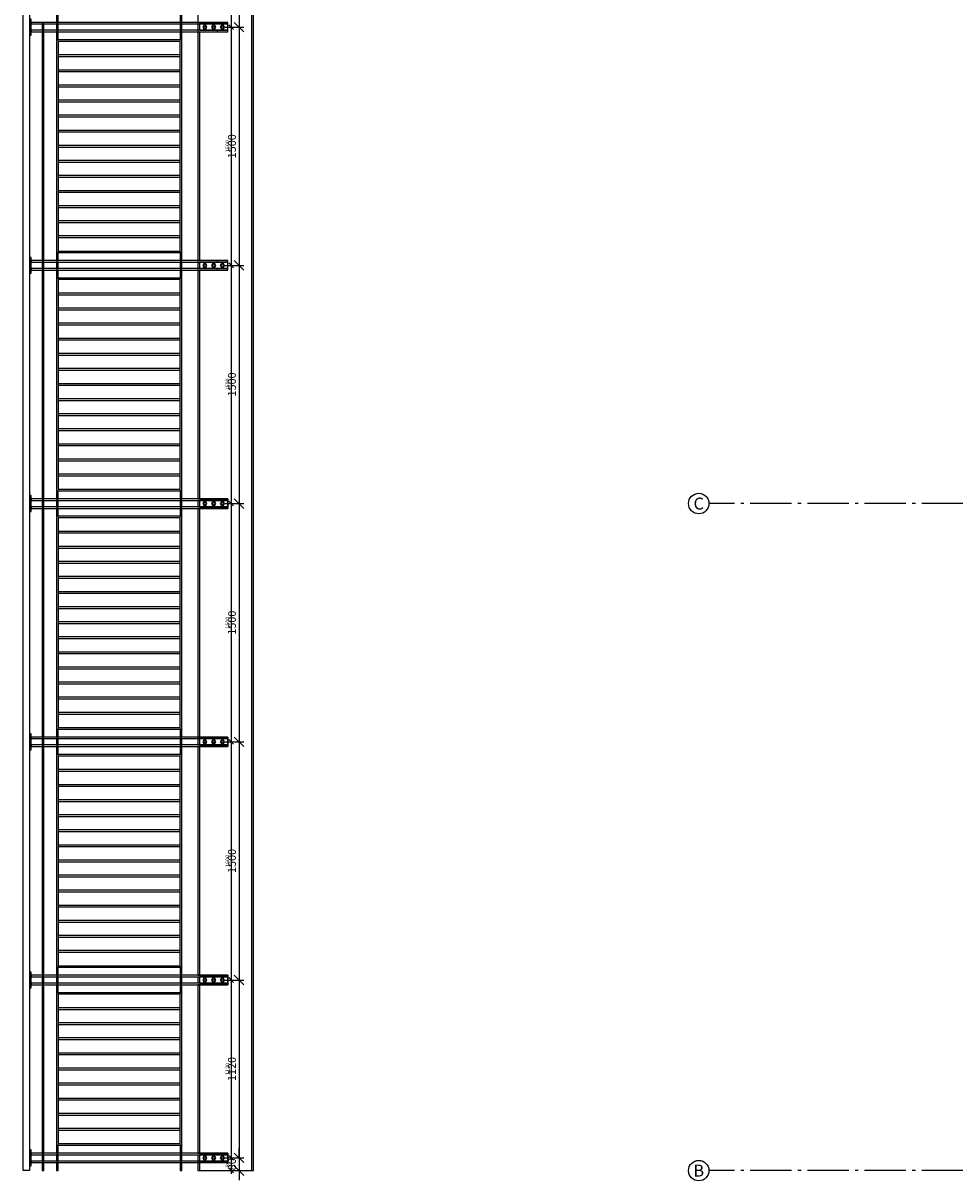
# Model space of a CAD drawing. Extents: x -77020 to 135300, y -66810 to 43700.
# Drawn here: x -77020 to -71151, y -15564 to -8275 of the extents above; entities that cross this region are included whole.
import ezdxf
from ezdxf.enums import TextEntityAlignment as Align

# ---------------------------------------------------------------- set-up
doc = ezdxf.new("R2010")
doc.units = 0
doc.header["$LTSCALE"] = 20
doc.header["$MEASUREMENT"] = 0
doc.header["$PDMODE"] = 3
doc.header["$PDSIZE"] = 5
doc.linetypes.add('POINTA_CENTER', pattern=[18, 13, -2, 1, -2])
doc.layers.get('0').update_dxf_attribs({"linetype": 'CONTINUOUS'})
doc.layers.get('DEFPOINTS').update_dxf_attribs({"linetype": 'CONTINUOUS'})
for name, color, linetype in [('A251', 3, 'CONTINUOUS'), ('A281--RV', 5, 'CONTINUOUS'), ('A281-GIT', 8, 'CONTINUOUS'), ('A822', 8, 'POINTA_CENTER'), ('A823', 3, 'CONTINUOUS'), ('a842_1-10', 41, 'CONTINUOUS'), ('a842_1-20', 4, 'CONTINUOUS')]:
    doc.layers.add(name, color=color, linetype=linetype)
doc.styles.add('ISO', font='ISO')
doc.dimstyles.new('POINT_1-10MM', dxfattribs={"dimscale": 5, "dimtxt": 2.5, "dimasz": 3, "dimexe": 2, "dimexo": 3, "dimgap": 2, "dimtad": 1, "dimdsep": 46, "dimtxsty": 'ISO', "dimblk1": 'OBLIQUE', "dimblk2": 'OBLIQUE', "dimsah": 1, "dimcen": 4, "dimdle": 2, "dimclrt": 3, "dimadec": 0, "dimazin": 2, "dimtfac": 1, "dimtix": 1, "dimtmove": 2, "dimatfit": 3, "dimfxl": 0, "dimtolj": 1, "dimtzin": 0, "dimarcsym": 0})
doc.dimstyles.new('POINT_1-20mm', dxfattribs={"dimscale": 20, "dimtxt": 2.5, "dimasz": 3, "dimexe": 1.5, "dimexo": 3, "dimgap": 1, "dimtad": 1, "dimdsep": 46, "dimtxsty": 'ISO', "dimblk1": 'OBLIQUE', "dimblk2": 'OBLIQUE', "dimsah": 1, "dimcen": 2, "dimdle": 1.5, "dimclrd": 256, "dimclre": 256, "dimclrt": 3, "dimazin": 2, "dimtfac": 1, "dimtix": 1, "dimtmove": 2, "dimatfit": 3, "dimldrblk": 'OBLIQUE', "dimfxl": 0, "dimtolj": 1, "dimtzin": 0, "dimarcsym": 0})

# ---------------------------------------------------------------- blocks, each defined once
blk = doc.blocks.new('_OBLIQUE')
at = {"color": 0, "linetype": 'ByBlock'}
blk.add_line((-0.5, -0.5), (0.5, 0.5), dxfattribs=at)
blk = doc.blocks.new('*D361')
at = {"layer": 'a842_1-10', "color": 0, "lineweight": -2}
for p, q in [((-75730, -12800), (-75690, -12800)), ((-75710, -12780), (-75710, -14320)), ((-75730, -14300), (-75690, -14300))]:
    blk.add_line(p, q, dxfattribs=at)
at = {"layer": 'DEFPOINTS', "color": 0}
for p in [(-75760, -12800), (-75760, -14300), (-75710, -14300)]:
    blk.add_point(p, dxfattribs=at)
at = {"layer": 'a842_1-10', "color": 0, "lineweight": -2, "xscale": 30, "yscale": 30, "zscale": 30}
for p, rotation in [((-75710, -12800), 90), ((-75710, -14300), 270)]:
    blk.add_blockref('_OBLIQUE', p, dxfattribs=dict(at, rotation=rotation))
at = {"layer": 'a842_1-10', "color": 3, "insert": (-75732.5, -13550), "char_height": 25, "attachment_point": 5, "rotation": 90, "style": 'ISO'}
blk.add_mtext('\\A1;1500', dxfattribs=at)
blk = doc.blocks.new('*D362')
at = {"layer": 'a842_1-20', "lineweight": -2}
for p, q in [((-75750, -12800), (-75630, -12800)), ((-75660, -12770), (-75660, -14330)), ((-75750, -14300), (-75630, -14300))]:
    blk.add_line(p, q, dxfattribs=at)
at = {"layer": 'DEFPOINTS', "color": 0}
for p in [(-75810, -12800), (-75810, -14300), (-75660, -14300)]:
    blk.add_point(p, dxfattribs=at)
at = {"layer": 'a842_1-20', "lineweight": -2, "xscale": 60, "yscale": 60, "zscale": 60}
for p, rotation in [((-75660, -12800), 90), ((-75660, -14300), 270)]:
    blk.add_blockref('_OBLIQUE', p, dxfattribs=dict(at, rotation=rotation))
at = {"layer": 'a842_1-20', "color": 3, "insert": (-75705, -13550), "char_height": 50, "attachment_point": 5, "rotation": 90, "style": 'ISO'}
blk.add_mtext('\\A1;1500', dxfattribs=at)
blk = doc.blocks.new('baluster-hall')
for p, q in [((-30, -124), (-20, -124)), ((20, -124), (30, -124))]:
    blk.add_line(p, q)
for points in [[(-50, 1050), (50, 1050), (50, 1060), (-50, 1060)], [(-20, -190), (-20, 1050), (-30, 1050), (-30, -190)], [(30, -190), (30, 1050), (20, 1050), (20, -190)], [(-20, 970), (20, 970), (20, 980), (-20, 980)], [(-80, 880), (-30, 880), (-30, 890), (-80, 890)], [(-20, 880), (20, 880), (20, 890), (-20, 890)], [(30, 880), (80, 880), (80, 890), (30, 890)], [(-80, 100), (-30, 100), (-30, 110), (-80, 110)], [(-20, 100), (20, 100), (20, 110), (-20, 110)], [(30, 100), (80, 100), (80, 110), (30, 110)], [(-20, -190), (20, -190), (20, -10), (-20, -10)], [(0, -58), (11.3, -51.5), (11.3, -38.5), (0, -32), (-11.3, -38.5), (-11.3, -51.5)], [(0, -113), (11.3, -106.5), (11.3, -93.5), (0, -87), (-11.3, -93.5), (-11.3, -106.5)], [(0, -168), (11.3, -161.5), (11.3, -148.5), (0, -142), (-11.3, -148.5), (-11.3, -161.5)]]:
    blk.add_lwpolyline(points, close=True)
for centre in [(0, -45), (0, -100), (0, -155)]:
    blk.add_circle(centre, 7)
blk = doc.blocks.new('gitter-150')
at = {"layer": 'A281-GIT'}
for points in [[(-1400, -780), (-60, -780), (-60, 10), (-1400, 10)], [(-1390, -770), (-70, -770), (-70, 0), (-1390, 0)], [(-1305, -770), (-1295, -770), (-1295, 0), (-1305, 0)], [(-1210, -770), (-1200, -770), (-1200, 0), (-1210, 0)], [(-1115, -770), (-1105, -770), (-1105, 0), (-1115, 0)], [(-1020, -770), (-1010, -770), (-1010, 0), (-1020, 0)], [(-925, -770), (-915, -770), (-915, 0), (-925, 0)], [(-830, -770), (-820, -770), (-820, 0), (-830, 0)], [(-735, -770), (-725, -770), (-725, 0), (-735, 0)], [(-640, -770), (-630, -770), (-630, 0), (-640, 0)], [(-545, -770), (-535, -770), (-535, 0), (-545, 0)], [(-450, -770), (-440, -770), (-440, 0), (-450, 0)], [(-355, -770), (-345, -770), (-345, 0), (-355, 0)], [(-260, -770), (-250, -770), (-250, 0), (-260, 0)], [(-165, -770), (-155, -770), (-155, 0), (-165, 0)]]:
    blk.add_lwpolyline(points, close=True, dxfattribs=at)
blk = doc.blocks.new('*D363')
at = {"layer": 'a842_1-20', "lineweight": -2}
for p, q in [((-75660, -11270), (-75660, -12830)), ((-75750, -11300), (-75630, -11300)), ((-75750, -12800), (-75630, -12800))]:
    blk.add_line(p, q, dxfattribs=at)
at = {"layer": 'DEFPOINTS', "color": 0}
for p in [(-75810, -11300), (-75810, -12800), (-75660, -12800)]:
    blk.add_point(p, dxfattribs=at)
at = {"layer": 'a842_1-20', "lineweight": -2, "xscale": 60, "yscale": 60, "zscale": 60}
for p, rotation in [((-75660, -11300), 90), ((-75660, -12800), 270)]:
    blk.add_blockref('_OBLIQUE', p, dxfattribs=dict(at, rotation=rotation))
at = {"layer": 'a842_1-20', "color": 3, "insert": (-75705, -12050), "char_height": 50, "attachment_point": 5, "rotation": 90, "style": 'ISO'}
blk.add_mtext('\\A1;1500', dxfattribs=at)
blk = doc.blocks.new('*D364')
at = {"layer": 'a842_1-20', "lineweight": -2}
for p, q in [((-75750, -9800), (-75630, -9800)), ((-75660, -9770), (-75660, -11330)), ((-75750, -11300), (-75630, -11300))]:
    blk.add_line(p, q, dxfattribs=at)
at = {"layer": 'DEFPOINTS', "color": 0}
for p in [(-75810, -9800), (-75810, -11300), (-75660, -11300)]:
    blk.add_point(p, dxfattribs=at)
at = {"layer": 'a842_1-20', "lineweight": -2, "xscale": 60, "yscale": 60, "zscale": 60}
for p, rotation in [((-75660, -9800), 90), ((-75660, -11300), 270)]:
    blk.add_blockref('_OBLIQUE', p, dxfattribs=dict(at, rotation=rotation))
at = {"layer": 'a842_1-20', "color": 3, "insert": (-75705, -10550), "char_height": 50, "attachment_point": 5, "rotation": 90, "style": 'ISO'}
blk.add_mtext('\\A1;1500', dxfattribs=at)
blk = doc.blocks.new('*D366')
at = {"layer": 'a842_1-10', "color": 0, "lineweight": -2}
for p, q in [((-75710, -11280), (-75710, -12820)), ((-75730, -11300), (-75690, -11300)), ((-75730, -12800), (-75690, -12800))]:
    blk.add_line(p, q, dxfattribs=at)
at = {"layer": 'DEFPOINTS', "color": 0}
for p in [(-75760, -11300), (-75760, -12800), (-75710, -12800)]:
    blk.add_point(p, dxfattribs=at)
at = {"layer": 'a842_1-10', "color": 0, "lineweight": -2, "xscale": 30, "yscale": 30, "zscale": 30}
for p, rotation in [((-75710, -11300), 90), ((-75710, -12800), 270)]:
    blk.add_blockref('_OBLIQUE', p, dxfattribs=dict(at, rotation=rotation))
at = {"layer": 'a842_1-10', "color": 3, "insert": (-75732.5, -12050), "char_height": 25, "attachment_point": 5, "rotation": 90, "style": 'ISO'}
blk.add_mtext('\\A1;1500', dxfattribs=at)
blk = doc.blocks.new('*D367')
at = {"layer": 'a842_1-10', "color": 0, "lineweight": -2}
for p, q in [((-75730, -9800), (-75690, -9800)), ((-75710, -9780), (-75710, -11320)), ((-75730, -11300), (-75690, -11300))]:
    blk.add_line(p, q, dxfattribs=at)
at = {"layer": 'DEFPOINTS', "color": 0}
for p in [(-75760, -9800), (-75760, -11300), (-75710, -11300)]:
    blk.add_point(p, dxfattribs=at)
at = {"layer": 'a842_1-10', "color": 0, "lineweight": -2, "xscale": 30, "yscale": 30, "zscale": 30}
for p, rotation in [((-75710, -9800), 90), ((-75710, -11300), 270)]:
    blk.add_blockref('_OBLIQUE', p, dxfattribs=dict(at, rotation=rotation))
at = {"layer": 'a842_1-10', "color": 3, "insert": (-75732.5, -10550), "char_height": 25, "attachment_point": 5, "rotation": 90, "style": 'ISO'}
blk.add_mtext('\\A1;1500', dxfattribs=at)
blk = doc.blocks.new('*D370')
at = {"layer": 'a842_1-20', "lineweight": -2}
for p, q in [((-75750, -8300), (-75630, -8300)), ((-75660, -8270), (-75660, -9830)), ((-75750, -9800), (-75630, -9800))]:
    blk.add_line(p, q, dxfattribs=at)
at = {"layer": 'DEFPOINTS', "color": 0}
for p in [(-75810, -8300), (-75810, -9800), (-75660, -9800)]:
    blk.add_point(p, dxfattribs=at)
at = {"layer": 'a842_1-20', "lineweight": -2, "xscale": 60, "yscale": 60, "zscale": 60}
for p, rotation in [((-75660, -8300), 90), ((-75660, -9800), 270)]:
    blk.add_blockref('_OBLIQUE', p, dxfattribs=dict(at, rotation=rotation))
at = {"layer": 'a842_1-20', "color": 3, "insert": (-75705, -9050), "char_height": 50, "attachment_point": 5, "rotation": 90, "style": 'ISO'}
blk.add_mtext('\\A1;1500', dxfattribs=at)
blk = doc.blocks.new('*D371')
at = {"layer": 'a842_1-10', "color": 0, "lineweight": -2}
for p, q in [((-75730, -8300), (-75690, -8300)), ((-75710, -8280), (-75710, -9820)), ((-75730, -9800), (-75690, -9800))]:
    blk.add_line(p, q, dxfattribs=at)
at = {"layer": 'DEFPOINTS', "color": 0}
for p in [(-75760, -8300), (-75760, -9800), (-75710, -9800)]:
    blk.add_point(p, dxfattribs=at)
at = {"layer": 'a842_1-10', "color": 0, "lineweight": -2, "xscale": 30, "yscale": 30, "zscale": 30}
for p, rotation in [((-75710, -8300), 90), ((-75710, -9800), 270)]:
    blk.add_blockref('_OBLIQUE', p, dxfattribs=dict(at, rotation=rotation))
at = {"layer": 'a842_1-10', "color": 3, "insert": (-75732.5, -9050), "char_height": 25, "attachment_point": 5, "rotation": 90, "style": 'ISO'}
blk.add_mtext('\\A1;1500', dxfattribs=at)
blk = doc.blocks.new('*D372')
at = {"layer": 'a842_1-20', "lineweight": -2}
for p, q in [((-75660, -6770), (-75660, -8330)), ((-75750, -6800), (-75630, -6800)), ((-75750, -8300), (-75630, -8300))]:
    blk.add_line(p, q, dxfattribs=at)
at = {"layer": 'DEFPOINTS', "color": 0}
for p in [(-75810, -6800), (-75810, -8300), (-75660, -8300)]:
    blk.add_point(p, dxfattribs=at)
at = {"layer": 'a842_1-20', "lineweight": -2, "xscale": 60, "yscale": 60, "zscale": 60}
for p, rotation in [((-75660, -6800), 90), ((-75660, -8300), 270)]:
    blk.add_blockref('_OBLIQUE', p, dxfattribs=dict(at, rotation=rotation))
at = {"layer": 'a842_1-20', "color": 3, "insert": (-75705, -7550), "char_height": 50, "attachment_point": 5, "rotation": 90, "style": 'ISO'}
blk.add_mtext('\\A1;1500', dxfattribs=at)
blk = doc.blocks.new('*D373')
at = {"layer": 'a842_1-10', "color": 0, "lineweight": -2}
for p, q in [((-75730, -6800), (-75690, -6800)), ((-75710, -6780), (-75710, -8320)), ((-75730, -8300), (-75690, -8300))]:
    blk.add_line(p, q, dxfattribs=at)
at = {"layer": 'DEFPOINTS', "color": 0}
for p in [(-75760, -6800), (-75760, -8300), (-75710, -8300)]:
    blk.add_point(p, dxfattribs=at)
at = {"layer": 'a842_1-10', "color": 0, "lineweight": -2, "xscale": 30, "yscale": 30, "zscale": 30}
for p, rotation in [((-75710, -6800), 90), ((-75710, -8300), 270)]:
    blk.add_blockref('_OBLIQUE', p, dxfattribs=dict(at, rotation=rotation))
at = {"layer": 'a842_1-10', "color": 3, "insert": (-75732.5, -7550), "char_height": 25, "attachment_point": 5, "rotation": 90, "style": 'ISO'}
blk.add_mtext('\\A1;1500', dxfattribs=at)
blk = doc.blocks.new('*D392')
at = {"layer": 'a842_1-10', "color": 0, "lineweight": -2}
for p, q in [((-75710, -14280), (-75710, -15440)), ((-75730, -14300), (-75690, -14300)), ((-75730, -15420), (-75690, -15420))]:
    blk.add_line(p, q, dxfattribs=at)
at = {"layer": 'DEFPOINTS', "color": 0}
for p in [(-75760, -14300), (-75760, -15420), (-75710, -15420)]:
    blk.add_point(p, dxfattribs=at)
at = {"layer": 'a842_1-10', "color": 0, "lineweight": -2, "xscale": 30, "yscale": 30, "zscale": 30}
for p, rotation in [((-75710, -14300), 90), ((-75710, -15420), 270)]:
    blk.add_blockref('_OBLIQUE', p, dxfattribs=dict(at, rotation=rotation))
at = {"layer": 'a842_1-10', "color": 3, "insert": (-75732.5, -14860), "char_height": 25, "attachment_point": 5, "rotation": 90, "style": 'ISO'}
blk.add_mtext('\\A1;1120', dxfattribs=at)
blk = doc.blocks.new('*D393')
at = {"layer": 'a842_1-20', "lineweight": -2}
for p, q in [((-75660, -14270), (-75660, -15450)), ((-75750, -14300), (-75630, -14300)), ((-75750, -15420), (-75630, -15420))]:
    blk.add_line(p, q, dxfattribs=at)
at = {"layer": 'DEFPOINTS', "color": 0}
for p in [(-75810, -14300), (-75810, -15420), (-75660, -15420)]:
    blk.add_point(p, dxfattribs=at)
at = {"layer": 'a842_1-20', "lineweight": -2, "xscale": 60, "yscale": 60, "zscale": 60}
for p, rotation in [((-75660, -14300), 90), ((-75660, -15420), 270)]:
    blk.add_blockref('_OBLIQUE', p, dxfattribs=dict(at, rotation=rotation))
at = {"layer": 'a842_1-20', "color": 3, "insert": (-75705, -14860), "char_height": 50, "attachment_point": 5, "rotation": 90, "style": 'ISO'}
blk.add_mtext('\\A1;1120', dxfattribs=at)
blk = doc.blocks.new('*D394')
at = {"layer": 'a842_1-10', "color": 0, "lineweight": -2}
for p, q in [((-75730, -15420), (-75690, -15420)), ((-75710, -15400), (-75710, -15520)), ((-75730, -15500), (-75690, -15500))]:
    blk.add_line(p, q, dxfattribs=at)
at = {"layer": 'DEFPOINTS', "color": 0}
for p in [(-75760, -15420), (-75760, -15500), (-75710, -15500)]:
    blk.add_point(p, dxfattribs=at)
at = {"layer": 'a842_1-10', "color": 0, "lineweight": -2, "xscale": 30, "yscale": 30, "zscale": 30}
for p, rotation in [((-75710, -15420), 90), ((-75710, -15500), 270)]:
    blk.add_blockref('_OBLIQUE', p, dxfattribs=dict(at, rotation=rotation))
at = {"layer": 'a842_1-10', "color": 3, "insert": (-75732.5, -15460), "char_height": 25, "attachment_point": 5, "rotation": 90, "style": 'ISO'}
blk.add_mtext('\\A1;80', dxfattribs=at)
blk = doc.blocks.new('*D395')
at = {"layer": 'a842_1-20', "lineweight": -2}
for p, q in [((-75660, -15420), (-75660, -15360)), ((-75750, -15420), (-75630, -15420)), ((-75660, -15420), (-75660, -15500)), ((-75750, -15500), (-75630, -15500)), ((-75660, -15500), (-75660, -15560))]:
    blk.add_line(p, q, dxfattribs=at)
at = {"layer": 'DEFPOINTS', "color": 0}
for p in [(-75810, -15420), (-75810, -15500), (-75660, -15500)]:
    blk.add_point(p, dxfattribs=at)
at = {"layer": 'a842_1-20', "lineweight": -2, "xscale": 60, "yscale": 60, "zscale": 60}
for p, rotation in [((-75660, -15420), 270), ((-75660, -15500), 90)]:
    blk.add_blockref('_OBLIQUE', p, dxfattribs=dict(at, rotation=rotation))
at = {"layer": 'a842_1-20', "color": 3, "insert": (-75705, -15460), "char_height": 50, "attachment_point": 5, "rotation": 90, "style": 'ISO'}
blk.add_mtext('\\A1;80', dxfattribs=at)

msp = doc.modelspace()

# ---------------------------------------------------------------- linework, layer by layer
at = {"layer": 'A251', "color": 1}
for p, q in [((-75580.043, -15500), (-75580, 6640)), ((-75920, -8280), (-75920, -8320)), ((-75910, -8330), (-75910, -9770.001)), ((-75920, -9780), (-75920, -9820)), ((-75910, -9830), (-75910, -11270.001)), ((-75920, -11280), (-75920, -11320)), ((-75910, -11330), (-75910, -12770.001)), ((-75920, -12780), (-75920, -12820)), ((-75910, -12830), (-75910, -14270.001)), ((-75920, -14280), (-75920, -14320)), ((-75910, -14330), (-75910, -15390)), ((-75920, -15400), (-75920, -15440)), ((-75910, -15450), (-75910, -15500))]:
    msp.add_line(p, q, dxfattribs=at)
at = {"layer": 'A251'}
msp.add_lwpolyline([(-75920, 6510), (-75920, -11270), (-75730, -11270), (-75730, -11330), (-75920, -11330), (-75920, -12770), (-75730, -12770), (-75730, -12830), (-75920, -12830), (-75920, -14270), (-75730, -14270), (-75730, -14330), (-75920, -14330), (-75920, -15390), (-75730, -15390), (-75730, -15450), (-75920, -15450), (-75920, -15500), (-75920, -15500), (-75570, -15500), (-75570, 6640)], dxfattribs=at)
at = {"layer": 'A281--RV'}
for points in [[(-76980, 6620), (-76980, -15500), (-77020, -15500), (-77020, 6620)], [(-76890, -9770), (-76890, -8330), (-76900, -8330), (-76900, -9770)], [(-76890, -11270), (-76890, -9830), (-76900, -9830), (-76900, -11270)], [(-76890, -12770), (-76890, -11330), (-76900, -11330), (-76900, -12770)], [(-76890, -14270), (-76890, -12830), (-76900, -12830), (-76900, -14270)], [(-76890, -15390), (-76890, -14330), (-76900, -14330), (-76900, -15390)], [(-76890, -15500), (-76890, -15450), (-76900, -15450), (-76900, -15500)]]:
    msp.add_lwpolyline(points, close=True, dxfattribs=at)
at = {"layer": 'A281-GIT'}
for points in [[(-76020, -15340), (-76020, -14380), (-76810, -14380), (-76810, -15340)], [(-76030, -15330), (-76030, -14390), (-76800, -14390), (-76800, -15330)], [(-76030, -14485), (-76030, -14475), (-76800, -14475), (-76800, -14485)], [(-76030, -14580), (-76030, -14570), (-76800, -14570), (-76800, -14580)], [(-76030, -14675), (-76030, -14665), (-76800, -14665), (-76800, -14675)], [(-76030, -14770), (-76030, -14760), (-76800, -14760), (-76800, -14770)], [(-76030, -14865), (-76030, -14855), (-76800, -14855), (-76800, -14865)], [(-76030, -14960), (-76030, -14950), (-76800, -14950), (-76800, -14960)], [(-76030, -15055), (-76030, -15045), (-76800, -15045), (-76800, -15055)], [(-76030, -15150), (-76030, -15140), (-76800, -15140), (-76800, -15150)], [(-76030, -15245), (-76030, -15235), (-76800, -15235), (-76800, -15245)]]:
    msp.add_lwpolyline(points, close=True, dxfattribs=at)
at = {"layer": 'A822'}
for p, q in [((-63900, -11300), (-72700, -11300)), ((-63900, -15500), (-72700, -15500))]:
    msp.add_line(p, q, dxfattribs=at)
at = {"layer": 'A822', "color": 1, "linetype": 'Continuous'}
for centre in [(-72764.5, -11300), (-72764.5, -15500)]:
    msp.add_circle(centre, 64.5, dxfattribs=at)

# ---------------------------------------------------------------- block references
at = {"layer": 'A281--RV', "rotation": 90.00000000000001}
for p in [(-75920, -8300), (-75920, -9800), (-75920, -11300), (-75920, -12800), (-75920, -14300), (-75920, -15420)]:
    msp.add_blockref('baluster-hall', p, dxfattribs=at)
at = {"layer": 'A281-GIT', "rotation": 90.00000000000001}
for p in [(-76800, -8320), (-76800, -9820), (-76800, -11320), (-76800, -12820)]:
    msp.add_blockref('gitter-150', p, dxfattribs=at)

# ---------------------------------------------------------------- texts
at = {"layer": 'A823', "color": 7, "style": 'ISO'}
for s, p in [('C', (-72764.5, -11300)), ('B', (-72764.5, -15500))]:
    msp.add_text(s, height=75, dxfattribs=at).set_placement(p, align=Align.MIDDLE_CENTER)

# ---------------------------------------------------------------- dimensions: what is measured, and where the dimension line sits
at = {"layer": 'a842_1-10'}
for base, p1, p2, picture, middle in [((-75710, -8300), (-75760, -6800), (-75760, -8300), '*D373', (-75732.5, -7550)), ((-75710, -9800), (-75760, -8300), (-75760, -9800), '*D371', (-75732.5, -9050)), ((-75710, -11300), (-75760, -9800), (-75760, -11300), '*D367', (-75732.5, -10550)), ((-75710, -12800), (-75760, -11300), (-75760, -12800), '*D366', (-75732.5, -12050)), ((-75710, -14300), (-75760, -12800), (-75760, -14300), '*D361', (-75732.5, -13550)), ((-75710, -15420), (-75760, -14300), (-75760, -15420), '*D392', (-75732.5, -14860)), ((-75710, -15500), (-75760, -15420), (-75760, -15500), '*D394', (-75732.5, -15460))]:
    dim = msp.add_linear_dim(base=base, p1=p1, p2=p2, angle=270, dimstyle='POINT_1-10MM', override={"dimscale": 10, "dimgap": 1}, dxfattribs=at)
    dim.commit()
    dim.dimension.update_dxf_attribs({"geometry": picture, "text_midpoint": middle})
at = {"layer": 'a842_1-20', "color": 1}
for base, p1, p2, picture, middle in [((-75660, -8300), (-75810, -6800), (-75810, -8300), '*D372', (-75705, -7550)), ((-75660, -9800), (-75810, -8300), (-75810, -9800), '*D370', (-75705, -9050)), ((-75660, -11300), (-75810, -9800), (-75810, -11300), '*D364', (-75705, -10550)), ((-75660, -12800), (-75810, -11300), (-75810, -12800), '*D363', (-75705, -12050)), ((-75660, -14300), (-75810, -12800), (-75810, -14300), '*D362', (-75705, -13550)), ((-75660, -15420), (-75810, -14300), (-75810, -15420), '*D393', (-75705, -14860)), ((-75660, -15500), (-75810, -15420), (-75810, -15500), '*D395', (-75705, -15460))]:
    dim = msp.add_linear_dim(base=base, p1=p1, p2=p2, angle=270, dimstyle='POINT_1-20mm', dxfattribs=at)
    dim.commit()
    dim.dimension.update_dxf_attribs({"geometry": picture, "text_midpoint": middle})

doc.saveas('drawing.dxf')
